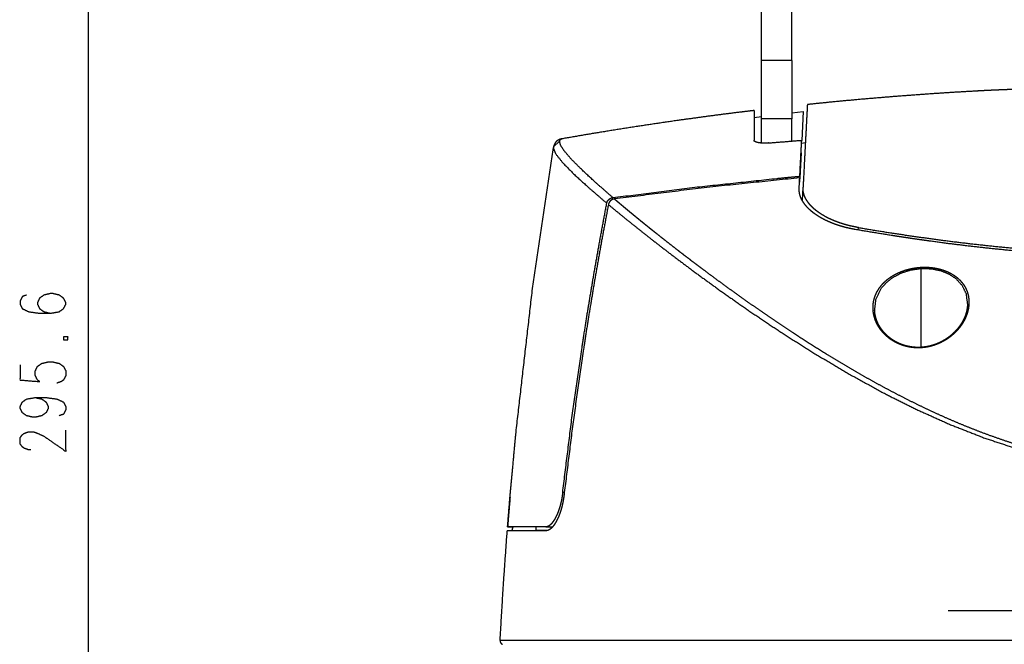
# Model space of a CAD drawing. Extents: x 18 to 825, y 20 to 582.
# Drawn here: x 22 to 87, y 244 to 285 of the extents above; entities that cross this region are included whole.
import ezdxf

# ---------------------------------------------------------------- set-up
doc = ezdxf.new("R2010")
doc.units = 0
doc.layers.add('1', color=7, linetype='CONTINUOUS')

msp = doc.modelspace()

# ---------------------------------------------------------------- linework, layer by layer
at = {"layer": '1', "color": 1, "linetype": 'CONTINUOUS'}
msp.add_line((26.45, 187.93), (26.45, 335.73), dxfattribs=at)
at = {"layer": '1', "color": 80, "linetype": 'CONTINUOUS'}
for p, q in [((70.82, 282.414), (70.82, 303.286)), ((72.82, 282.414), (72.82, 303.286)), ((84.777, 280.379), (83.581, 280.31)), ((84.777, 280.379), (84.79, 280.38)), ((85.101, 280.398), (85.078, 280.396)), ((72.82, 278.955), (73.56, 279.043)), ((73.56, 279.043), (73.46, 277.125)), ((70.32, 278.639), (70.82, 278.705)), ((70.82, 276.964), (70.82, 278.558)), ((72.82, 277.098), (72.82, 278.558)), ((57.104, 276.709), (57.507, 277.082)), ((73.451, 276.968), (73.703, 276.998)), ((73.454, 276.968), (73.457, 277.076)), ((73.418, 276.327), (73.331, 274.677)), ((73.337, 274.782), (73.316, 274.385)), ((73.503, 273.177), (73.549, 274.058)), ((84.386, 266.321), (84.385, 266.316)), ((78.271, 265.926), (78.269, 265.965)), ((81.316, 263.482), (81.315, 263.51)), ((55.951, 251.441), (55.955, 251.679)), ((56.701, 251.442), (55.951, 251.441)), ((56.599, 251.68), (57.048, 251.695)), ((56.935, 251.691), (56.937, 251.582)), ((53.588, 244.193), (53.584, 244.193))]:
    msp.add_line(p, q, dxfattribs=at)
at = {"layer": '1', "color": 51, "linetype": 'CONTINUOUS'}
for p, q in [((72.82, 282.414), (70.82, 282.414)), ((72.82, 278.558), (70.82, 278.558)), ((77.189, 271.238), (77.198, 271.4)), ((81.32, 268.706), (81.32, 263.51)), ((57.816, 253.949), (57.708, 253.946))]:
    msp.add_line(p, q, dxfattribs=at)
at = {"layer": '1', "color": 80, "linetype": 'CONTINUOUS'}
for points, knots in [([(70.82, 278.558), (70.82, 281.031), (70.82, 282.414)], [0, 0, 0.641226, 1, 1]), ([(72.82, 282.414), (72.82, 281.031), (72.82, 278.558)], [0, 0, 0.358774, 1, 1]), ([(85.08, 280.395), (83.977, 280.333), (82.874, 280.266), (81.673, 280.185), (80.472, 280.099), (79.272, 280.006), (78.073, 279.906), (76.874, 279.801), (75.676, 279.689), (74.755, 279.598), (73.835, 279.502)], [0, 0, 0.097954, 0.195892, 0.302596, 0.409286, 0.515962, 0.622626, 0.729278, 0.835922, 0.917962, 1, 1]), ([(85.103, 280.398), (85.085, 280.397), (85.066, 280.396)], [0, 0, 0.499985, 1, 1]), ([(85.33, 280.409), (85.201, 280.403), (85.103, 280.398)], [0, 0, 0.568823, 1, 1]), ([(70.32, 279.109), (69.872, 279.056), (69.424, 279.002), (68.415, 278.876), (67.407, 278.744), (66.399, 278.608), (65.393, 278.468), (64.052, 278.275), (62.712, 278.074), (61.374, 277.865), (60.037, 277.649), (58.835, 277.447), (57.634, 277.239)], [0, 0, 0.035183, 0.070362, 0.149666, 0.22895, 0.30822, 0.387467, 0.493123, 0.598744, 0.704377, 0.809986, 0.904998, 1, 1]), ([(70.32, 279.111), (70.32, 278.887), (70.32, 278.398), (70.32, 278.051), (70.32, 277.15)], [0, 0, 0.1142, 0.363355, 0.540342, 1, 1]), ([(73.835, 279.504), (73.832, 279.447), (73.819, 279.212), (73.81, 279.027), (73.783, 278.525), (73.748, 277.844), (73.702, 276.984), (73.673, 276.421), (73.666, 276.288), (73.655, 276.083), (73.648, 275.943), (73.617, 275.358), (73.549, 274.058)], [0, 0, 0.010525, 0.053667, 0.087575, 0.179883, 0.304846, 0.462731, 0.566209, 0.59064, 0.628203, 0.65386, 0.761395, 1, 1]), ([(57.637, 277.241), (57.592, 277.232), (57.548, 277.22), (57.507, 277.205), (57.467, 277.188), (57.43, 277.169), (57.394, 277.147), (57.362, 277.125), (57.331, 277.101), (57.304, 277.077), (57.279, 277.053), (57.271, 277.044), (57.263, 277.035), (57.256, 277.027), (57.248, 277.018), (57.24, 277.008), (57.233, 276.998), (57.224, 276.986), (57.216, 276.975), (57.207, 276.961), (57.198, 276.948), (57.189, 276.933), (57.18, 276.917), (57.169, 276.896), (57.159, 276.875), (57.148, 276.852), (57.138, 276.827), (57.129, 276.8), (57.12, 276.772), (57.111, 276.741), (57.104, 276.709)], [0, 0, 0.056904, 0.11439, 0.16838, 0.223314, 0.274747, 0.327358, 0.376294, 0.425342, 0.469433, 0.512889, 0.527632, 0.542303, 0.556767, 0.57088, 0.587126, 0.602697, 0.620877, 0.638584, 0.658813, 0.678673, 0.70103, 0.723118, 0.752419, 0.78142, 0.814058, 0.846585, 0.882866, 0.919178, 0.959486, 1, 1]), ([(71.268, 276.971), (71.172, 276.965), (71.079, 276.96), (71.033, 276.959), (70.987, 276.959), (70.976, 276.959), (70.964, 276.959), (70.953, 276.959), (70.942, 276.959), (70.919, 276.96), (70.898, 276.96), (70.813, 276.964), (70.733, 276.971), (70.714, 276.973), (70.695, 276.975), (70.676, 276.978), (70.658, 276.98), (70.623, 276.986), (70.59, 276.992), (70.529, 277.006), (70.474, 277.021), (70.462, 277.026), (70.45, 277.03), (70.438, 277.035), (70.428, 277.039), (70.407, 277.049), (70.389, 277.059), (70.373, 277.069), (70.359, 277.08), (70.353, 277.085), (70.347, 277.091), (70.342, 277.096), (70.338, 277.102), (70.324, 277.125), (70.32, 277.15)], [0, 0, 0.094601, 0.187217, 0.232812, 0.277931, 0.289139, 0.300317, 0.311464, 0.322561, 0.344527, 0.366195, 0.449917, 0.529058, 0.548142, 0.566947, 0.585472, 0.603645, 0.638719, 0.672143, 0.734207, 0.79009, 0.803108, 0.815692, 0.827804, 0.839477, 0.861514, 0.881906, 0.900737, 0.918114, 0.926292, 0.934167, 0.941735, 0.949011, 0.975539, 1, 1]), ([(71.268, 276.971), (72.317, 277.058), (73.366, 277.14)], [0, 0, 0.500008, 1, 1]), ([(73.337, 274.782), (73.403, 276.047), (73.459, 277.12)], [0, 0, 0.541286, 1, 1]), ([(73.366, 277.14), (73.375, 277.141), (73.385, 277.141), (73.389, 277.141), (73.394, 277.141), (73.398, 277.141), (73.403, 277.141), (73.411, 277.141), (73.419, 277.14), (73.423, 277.139), (73.427, 277.139), (73.43, 277.138), (73.433, 277.138), (73.439, 277.136), (73.445, 277.134), (73.449, 277.132), (73.453, 277.13), (73.455, 277.129), (73.456, 277.128), (73.457, 277.127), (73.458, 277.125), (73.459, 277.123), (73.459, 277.12)], [0, 0, 0.094274, 0.186589, 0.232007, 0.277017, 0.321475, 0.364983, 0.448394, 0.527249, 0.564998, 0.601473, 0.636377, 0.669612, 0.731238, 0.786756, 0.835693, 0.877984, 0.896864, 0.914241, 0.930581, 0.945717, 0.973603, 1, 1]), ([(54.617, 257.772), (55.706, 267.236), (57.096, 276.671)], [0, 0, 0.499748, 1, 1]), ([(57.104, 276.709), (57.097, 276.669), (57.093, 276.628)], [0, 0, 0.494625, 1, 1]), ([(61.016, 273.373), (66.412, 274.055), (71.82, 274.637)], [0, 0, 0.500003, 1, 1]), ([(73.331, 274.677), (67.219, 274.045), (61.121, 273.284)], [0, 0, 0.499997, 1, 1]), ([(71.82, 274.637), (72.578, 274.71), (73.337, 274.782)], [0, 0, 0.500032, 1, 1]), ([(76.992, 271.272), (76.772, 271.312), (76.558, 271.358), (76.35, 271.407), (76.148, 271.462), (75.952, 271.52), (75.761, 271.582), (75.576, 271.649), (75.396, 271.719), (75.352, 271.738), (75.308, 271.756), (75.265, 271.775), (75.222, 271.794), (75.138, 271.832), (75.056, 271.871), (74.897, 271.951), (74.745, 272.033), (74.601, 272.118), (74.464, 272.206), (74.334, 272.295), (74.211, 272.387), (74.181, 272.411), (74.152, 272.434), (74.123, 272.458), (74.095, 272.481), (74.04, 272.529), (73.988, 272.576), (73.888, 272.673), (73.796, 272.77), (73.712, 272.868), (73.635, 272.968), (73.566, 273.068), (73.505, 273.169), (73.477, 273.22), (73.451, 273.271), (73.439, 273.297), (73.427, 273.322), (73.416, 273.348), (73.405, 273.374), (73.367, 273.476), (73.337, 273.579), (73.315, 273.682), (73.3, 273.784), (73.294, 273.887), (73.295, 273.989)], [0, 0, 0.045242, 0.089462, 0.132718, 0.175055, 0.216517, 0.257143, 0.296969, 0.336025, 0.345673, 0.355274, 0.364809, 0.374268, 0.392963, 0.411364, 0.447325, 0.482209, 0.516067, 0.548954, 0.58091, 0.61198, 0.619616, 0.627196, 0.634704, 0.642144, 0.656815, 0.67122, 0.699263, 0.726341, 0.752529, 0.777889, 0.8025, 0.826431, 0.838165, 0.849763, 0.85551, 0.861222, 0.866896, 0.872526, 0.894673, 0.916311, 0.937548, 0.958494, 0.979271, 1, 1]), ([(77.198, 271.4), (76.982, 271.44), (76.771, 271.484), (76.565, 271.532), (76.366, 271.585), (76.172, 271.642), (75.983, 271.703), (75.8, 271.768), (75.622, 271.837), (75.579, 271.854), (75.536, 271.872), (75.493, 271.891), (75.451, 271.909), (75.368, 271.946), (75.287, 271.984), (75.13, 272.062), (74.981, 272.143), (74.839, 272.226), (74.703, 272.311), (74.575, 272.399), (74.453, 272.488), (74.424, 272.511), (74.395, 272.534), (74.367, 272.557), (74.339, 272.58), (74.285, 272.627), (74.233, 272.674), (74.134, 272.768), (74.044, 272.863), (73.96, 272.96), (73.885, 273.057), (73.817, 273.155), (73.756, 273.254), (73.729, 273.304), (73.703, 273.354), (73.691, 273.379), (73.679, 273.404), (73.668, 273.43), (73.658, 273.455), (73.62, 273.555), (73.59, 273.656), (73.568, 273.757), (73.554, 273.857), (73.548, 273.958), (73.549, 274.058)], [0, 0, 0.045308, 0.089606, 0.132947, 0.175378, 0.216942, 0.257676, 0.297613, 0.336783, 0.346458, 0.356069, 0.365603, 0.37506, 0.393752, 0.412153, 0.448112, 0.482993, 0.516852, 0.549736, 0.58169, 0.612755, 0.62039, 0.627968, 0.635479, 0.642916, 0.657587, 0.671987, 0.700011, 0.727064, 0.753219, 0.778542, 0.803104, 0.826981, 0.838691, 0.850258, 0.855992, 0.861687, 0.86734, 0.872957, 0.895038, 0.916605, 0.937767, 0.958639, 0.979344, 1, 1]), ([(60.616, 273.003), (60.624, 273.039), (60.635, 273.073), (60.649, 273.107), (60.665, 273.139), (60.67, 273.147), (60.675, 273.155), (60.679, 273.163), (60.684, 273.171), (60.695, 273.185), (60.706, 273.2), (60.729, 273.227), (60.755, 273.253), (60.769, 273.265), (60.783, 273.277), (60.798, 273.288), (60.813, 273.298), (60.844, 273.317), (60.876, 273.333), (60.893, 273.34), (60.91, 273.347), (60.927, 273.353), (60.945, 273.358), (60.98, 273.367), (61.016, 273.373)], [0, 0, 0.062602, 0.124809, 0.186979, 0.249501, 0.265244, 0.280971, 0.296676, 0.3123, 0.343493, 0.374599, 0.436742, 0.499174, 0.530618, 0.562032, 0.593305, 0.624457, 0.686694, 0.749126, 0.78053, 0.811989, 0.843358, 0.874655, 0.937219, 1, 1]), ([(61.121, 273.284), (61.085, 273.278), (61.049, 273.269), (61.015, 273.258), (60.981, 273.244), (60.965, 273.237), (60.949, 273.228), (60.933, 273.219), (60.917, 273.209), (60.888, 273.189), (60.86, 273.165), (60.847, 273.153), (60.834, 273.14), (60.822, 273.126), (60.811, 273.112), (60.789, 273.083), (60.77, 273.052), (60.762, 273.036), (60.754, 273.02), (60.75, 273.011), (60.747, 273.003), (60.743, 272.994), (60.74, 272.986), (60.729, 272.951), (60.721, 272.915)], [0, 0, 0.062709, 0.125008, 0.187215, 0.249689, 0.28112, 0.312558, 0.343827, 0.374984, 0.437081, 0.499265, 0.53051, 0.561959, 0.5934, 0.624672, 0.686909, 0.749069, 0.78026, 0.811605, 0.827321, 0.843084, 0.858799, 0.874505, 0.937193, 1, 1]), ([(57.708, 253.946), (58.301, 258.729), (58.983, 263.502), (59.357, 265.883), (59.754, 268.26), (60.174, 270.634), (60.616, 273.003)], [0, 0, 0.249991, 0.499987, 0.624993, 0.74999, 0.874989, 1, 1]), ([(60.721, 272.915), (60.276, 270.539), (59.853, 268.158), (59.454, 265.773), (59.078, 263.384), (58.393, 258.597), (57.798, 253.799)], [0, 0, 0.125012, 0.25001, 0.375006, 0.500013, 0.75001, 1, 1]), ([(97.32, 269.407), (96.003, 269.415), (94.692, 269.44), (93.388, 269.48), (92.089, 269.537), (90.797, 269.608), (89.51, 269.695), (88.23, 269.797), (86.955, 269.913), (85.686, 270.042), (84.423, 270.184), (83.166, 270.339), (81.915, 270.506), (81.291, 270.593), (80.669, 270.684), (80.514, 270.707), (80.359, 270.73), (80.049, 270.776), (79.74, 270.824), (79.432, 270.871), (78.206, 271.068), (76.992, 271.272)], [0, 0, 0.06444, 0.128585, 0.192445, 0.256035, 0.319367, 0.382452, 0.445299, 0.507919, 0.570317, 0.632501, 0.694477, 0.756247, 0.787055, 0.817813, 0.825495, 0.83317, 0.848495, 0.863788, 0.879049, 0.939777, 1, 1]), ([(77.198, 271.4), (78.398, 271.202), (79.606, 271.012), (80.821, 270.831), (82.044, 270.66), (83.275, 270.498), (84.513, 270.348), (85.76, 270.21), (87.014, 270.084), (88.276, 269.971), (89.547, 269.872), (90.826, 269.786), (92.113, 269.716), (92.76, 269.686), (93.409, 269.66), (93.572, 269.654), (93.735, 269.649), (93.897, 269.643), (94.06, 269.638), (94.386, 269.629), (94.711, 269.62), (96.015, 269.596), (97.32, 269.588)], [0, 0, 0.060124, 0.120557, 0.181297, 0.242346, 0.303707, 0.365382, 0.427379, 0.489705, 0.552368, 0.615378, 0.678747, 0.742488, 0.774502, 0.806615, 0.814659, 0.822709, 0.830759, 0.83881, 0.854915, 0.871023, 0.935483, 1, 1]), ([(81.316, 268.783), (81.318, 268.749), (81.32, 268.706)], [0, 0, 0.438579, 1, 1]), ([(84.386, 266.321), (84.38, 266.235), (84.372, 266.149), (84.362, 266.073), (84.349, 265.998), (84.336, 265.933), (84.321, 265.869), (84.307, 265.816), (84.293, 265.763), (84.28, 265.722), (84.267, 265.68), (84.256, 265.649), (84.246, 265.619), (84.231, 265.579), (84.216, 265.54), (84.198, 265.494), (84.178, 265.449), (84.155, 265.398), (84.131, 265.347), (84.099, 265.283), (84.065, 265.219), (84.027, 265.153), (83.988, 265.087), (83.946, 265.02), (83.901, 264.954), (83.854, 264.888), (83.804, 264.822), (83.752, 264.755), (83.697, 264.69), (83.643, 264.629), (83.588, 264.57), (83.545, 264.525), (83.5, 264.48), (83.46, 264.442), (83.419, 264.404), (83.381, 264.369), (83.342, 264.336), (83.298, 264.298), (83.253, 264.261), (83.201, 264.22), (83.147, 264.18), (83.09, 264.138), (83.03, 264.096), (82.974, 264.059), (82.916, 264.022), (82.877, 263.998), (82.838, 263.975), (82.8, 263.953), (82.763, 263.932), (82.723, 263.91), (82.683, 263.889), (82.632, 263.863), (82.58, 263.837), (82.515, 263.807), (82.449, 263.778), (82.384, 263.751), (82.318, 263.724), (82.241, 263.696), (82.164, 263.67), (82.076, 263.643), (81.987, 263.617), (81.887, 263.592), (81.787, 263.57), (81.675, 263.55), (81.562, 263.533), (81.439, 263.519), (81.315, 263.51)], [0, 0, 0.019088, 0.038268, 0.055045, 0.071927, 0.086375, 0.100913, 0.112966, 0.1251, 0.134694, 0.144359, 0.151435, 0.158556, 0.167859, 0.177204, 0.188003, 0.198839, 0.211194, 0.223615, 0.239507, 0.255531, 0.272287, 0.289226, 0.306585, 0.324141, 0.34214, 0.360354, 0.379012, 0.397895, 0.415678, 0.433649, 0.447398, 0.461255, 0.473522, 0.485877, 0.49716, 0.50852, 0.521291, 0.534157, 0.548784, 0.56353, 0.579305, 0.595219, 0.610243, 0.625391, 0.635393, 0.645449, 0.654997, 0.664593, 0.674466, 0.684393, 0.697091, 0.709871, 0.725666, 0.741576, 0.757196, 0.772919, 0.790833, 0.808873, 0.82914, 0.849545, 0.872203, 0.894999, 0.920057, 0.945209, 0.972548, 1, 1]), ([(81.315, 263.51), (81.216, 263.506), (81.118, 263.505), (81.028, 263.507), (80.938, 263.511), (80.858, 263.517), (80.777, 263.525), (80.706, 263.534), (80.635, 263.545), (80.573, 263.556), (80.511, 263.568), (80.445, 263.582), (80.38, 263.597), (80.327, 263.611), (80.275, 263.625), (80.235, 263.637), (80.195, 263.649), (80.167, 263.658), (80.139, 263.668), (80.118, 263.675), (80.096, 263.682), (80.073, 263.691), (80.05, 263.699), (80.018, 263.711), (79.987, 263.723), (79.949, 263.739), (79.91, 263.755), (79.864, 263.775), (79.819, 263.796), (79.769, 263.82), (79.72, 263.845), (79.656, 263.879), (79.593, 263.914), (79.535, 263.949), (79.478, 263.985), (79.425, 264.02), (79.373, 264.056), (79.324, 264.091), (79.277, 264.126), (79.237, 264.157), (79.199, 264.189), (79.175, 264.208), (79.152, 264.228), (79.134, 264.244), (79.116, 264.26), (79.094, 264.279), (79.073, 264.299), (79.046, 264.324), (79.02, 264.349), (78.99, 264.38), (78.96, 264.41), (78.904, 264.471), (78.85, 264.532), (78.799, 264.594), (78.751, 264.657), (78.707, 264.716), (78.666, 264.776), (78.629, 264.833), (78.595, 264.89), (78.564, 264.943), (78.535, 264.997), (78.509, 265.048), (78.484, 265.098), (78.463, 265.146), (78.442, 265.193), (78.426, 265.232), (78.411, 265.271), (78.397, 265.308), (78.384, 265.346), (78.371, 265.388), (78.358, 265.43), (78.344, 265.479), (78.331, 265.528), (78.318, 265.584), (78.306, 265.64), (78.295, 265.7), (78.286, 265.758), (78.28, 265.813), (78.275, 265.866), (78.271, 265.916), (78.269, 265.964)], [0, 0, 0.022751, 0.045435, 0.066139, 0.086789, 0.10544, 0.124012, 0.140616, 0.157141, 0.171734, 0.186254, 0.201747, 0.217147, 0.229668, 0.242121, 0.251763, 0.261361, 0.268206, 0.275025, 0.280265, 0.285486, 0.291198, 0.29689, 0.304595, 0.312268, 0.321914, 0.331508, 0.343024, 0.354467, 0.367343, 0.380124, 0.396784, 0.413272, 0.428929, 0.444431, 0.459141, 0.473706, 0.487486, 0.501141, 0.512685, 0.524143, 0.531167, 0.538159, 0.543763, 0.549345, 0.556073, 0.562766, 0.571127, 0.579441, 0.589385, 0.599264, 0.618284, 0.637078, 0.655565, 0.673839, 0.690809, 0.707606, 0.723158, 0.738566, 0.752779, 0.766885, 0.77992, 0.792886, 0.804894, 0.816855, 0.826557, 0.836232, 0.845326, 0.854391, 0.864555, 0.874683, 0.886434, 0.898149, 0.911483, 0.924751, 0.938621, 0.952281, 0.96495, 0.977349, 0.988792, 1, 1]), ([(54.43, 255.693), (54.531, 256.822), (54.616, 257.764)], [0, 0, 0.545119, 1, 1]), ([(54.235, 253.613), (54.236, 253.624), (54.237, 253.636), (54.238, 253.648), (54.239, 253.661), (54.239, 253.667), (54.24, 253.68), (54.241, 253.686), (54.242, 253.692), (54.243, 253.705), (54.244, 253.718), (54.245, 253.731), (54.246, 253.737), (54.247, 253.75), (54.247, 253.757), (54.248, 253.77), (54.249, 253.776), (54.25, 253.783), (54.25, 253.79), (54.251, 253.803), (54.253, 253.816), (54.254, 253.83), (54.255, 253.843), (54.256, 253.857), (54.258, 253.871), (54.259, 253.884), (54.26, 253.898), (54.261, 253.912), (54.262, 253.919), (54.263, 253.933), (54.264, 253.94), (54.265, 253.954), (54.266, 253.961), (54.267, 253.976), (54.269, 253.99), (54.269, 253.997), (54.271, 254.012), (54.272, 254.026), (54.273, 254.041), (54.275, 254.055), (54.276, 254.07), (54.277, 254.085), (54.279, 254.099), (54.28, 254.114), (54.282, 254.129), (54.283, 254.144), (54.285, 254.159), (54.285, 254.167), (54.287, 254.182), (54.288, 254.197), (54.29, 254.212), (54.291, 254.228), (54.292, 254.235), (54.293, 254.251), (54.295, 254.266), (54.296, 254.282), (54.298, 254.297), (54.299, 254.313), (54.301, 254.329), (54.302, 254.344), (54.304, 254.36), (54.304, 254.368), (54.306, 254.384), (54.307, 254.392), (54.308, 254.408), (54.31, 254.424), (54.311, 254.44), (54.313, 254.456), (54.314, 254.472), (54.315, 254.48), (54.316, 254.488), (54.318, 254.504), (54.318, 254.512), (54.32, 254.529), (54.321, 254.545), (54.323, 254.561), (54.324, 254.569), (54.325, 254.586), (54.326, 254.594), (54.328, 254.61), (54.329, 254.627), (54.33, 254.635), (54.332, 254.652), (54.333, 254.668), (54.334, 254.677), (54.336, 254.693), (54.337, 254.71), (54.34, 254.743), (54.344, 254.776), (54.345, 254.792), (54.348, 254.825), (54.351, 254.858), (54.355, 254.891), (54.358, 254.925), (54.361, 254.958), (54.363, 254.975), (54.366, 255.008), (54.369, 255.042), (54.371, 255.059), (54.374, 255.093), (54.377, 255.127), (54.38, 255.16), (54.383, 255.194), (54.387, 255.229), (54.388, 255.246), (54.391, 255.28), (54.393, 255.297), (54.396, 255.331), (54.4, 255.366), (54.403, 255.4), (54.404, 255.417), (54.408, 255.451), (54.411, 255.486), (54.414, 255.52), (54.417, 255.555), (54.42, 255.589), (54.424, 255.624), (54.427, 255.659), (54.43, 255.693)], [0, 0, 0.00546, 0.011337, 0.017255, 0.023212, 0.02621, 0.032237, 0.035256, 0.038294, 0.044401, 0.050548, 0.056734, 0.059843, 0.066079, 0.069217, 0.075524, 0.078692, 0.08187, 0.085048, 0.091444, 0.09788, 0.104356, 0.110872, 0.117417, 0.124003, 0.130618, 0.137274, 0.143959, 0.147317, 0.154062, 0.157449, 0.164234, 0.167652, 0.174487, 0.181371, 0.184819, 0.191743, 0.198698, 0.205692, 0.212706, 0.21976, 0.226844, 0.233958, 0.241102, 0.248276, 0.255479, 0.262713, 0.266339, 0.273613, 0.280916, 0.288249, 0.295612, 0.299298, 0.306701, 0.314124, 0.321576, 0.329059, 0.336561, 0.344093, 0.351645, 0.359227, 0.363023, 0.370645, 0.374461, 0.382112, 0.389784, 0.397485, 0.405206, 0.412947, 0.416832, 0.420718, 0.428499, 0.432404, 0.440225, 0.448065, 0.455926, 0.459861, 0.467751, 0.471706, 0.479626, 0.487566, 0.491541, 0.49951, 0.5075, 0.511495, 0.519514, 0.527543, 0.543234, 0.558994, 0.566894, 0.582744, 0.598643, 0.614611, 0.630619, 0.646687, 0.654735, 0.670872, 0.687049, 0.695157, 0.711402, 0.727688, 0.744002, 0.760357, 0.776741, 0.784947, 0.801381, 0.809607, 0.82608, 0.842572, 0.859084, 0.86735, 0.883891, 0.900452, 0.917022, 0.933602, 0.950202, 0.966792, 0.983401, 1, 1]), ([(57.708, 253.946), (57.693, 253.828), (57.676, 253.712), (57.657, 253.597), (57.636, 253.484), (57.613, 253.373), (57.588, 253.263), (57.581, 253.236), (57.574, 253.209), (57.567, 253.182), (57.56, 253.155), (57.546, 253.102), (57.532, 253.05), (57.501, 252.947), (57.469, 252.848), (57.436, 252.752), (57.401, 252.659), (57.384, 252.614), (57.366, 252.569), (57.347, 252.525), (57.328, 252.483), (57.29, 252.4), (57.251, 252.322), (57.212, 252.247), (57.172, 252.177), (57.131, 252.111), (57.089, 252.049), (57.079, 252.034), (57.069, 252.02), (57.058, 252.006), (57.047, 251.991), (57.026, 251.964), (57.005, 251.938), (56.963, 251.89), (56.921, 251.847), (56.879, 251.809), (56.836, 251.775), (56.794, 251.746), (56.752, 251.722), (56.742, 251.717), (56.731, 251.712), (56.721, 251.708), (56.71, 251.704), (56.69, 251.696), (56.669, 251.69), (56.628, 251.682), (56.588, 251.679)], [0, 0, 0.04462, 0.08875, 0.132411, 0.175627, 0.21842, 0.260814, 0.271354, 0.281869, 0.292357, 0.302803, 0.323505, 0.343945, 0.384073, 0.42324, 0.461467, 0.498792, 0.517116, 0.535227, 0.553113, 0.570717, 0.60492, 0.637818, 0.669452, 0.699869, 0.729088, 0.757151, 0.763985, 0.77075, 0.777442, 0.784042, 0.796971, 0.809537, 0.833621, 0.856368, 0.877849, 0.898149, 0.917346, 0.93554, 0.939946, 0.944296, 0.948579, 0.952805, 0.961088, 0.969166, 0.98482, 1, 1]), ([(57.798, 253.799), (57.782, 253.675), (57.764, 253.553), (57.744, 253.433), (57.722, 253.315), (57.697, 253.198), (57.671, 253.082), (57.664, 253.054), (57.657, 253.025), (57.649, 252.997), (57.642, 252.969), (57.627, 252.913), (57.611, 252.858), (57.579, 252.751), (57.545, 252.647), (57.51, 252.547), (57.473, 252.449), (57.455, 252.402), (57.435, 252.355), (57.425, 252.332), (57.416, 252.31), (57.406, 252.287), (57.396, 252.265), (57.355, 252.178), (57.314, 252.097), (57.272, 252.019), (57.23, 251.946), (57.186, 251.877), (57.142, 251.813), (57.12, 251.782), (57.098, 251.753), (57.075, 251.724), (57.053, 251.698), (57.008, 251.648), (56.963, 251.603), (56.919, 251.563), (56.874, 251.528), (56.829, 251.498), (56.785, 251.474), (56.763, 251.463), (56.74, 251.454), (56.719, 251.447), (56.697, 251.44), (56.654, 251.432), (56.611, 251.429)], [0, 0, 0.044639, 0.08878, 0.132454, 0.175684, 0.2185, 0.260913, 0.271452, 0.281974, 0.292465, 0.302917, 0.323612, 0.344047, 0.384174, 0.423321, 0.461539, 0.498836, 0.517154, 0.535252, 0.544215, 0.553128, 0.561962, 0.570709, 0.604855, 0.637698, 0.669277, 0.699633, 0.728808, 0.756826, 0.770406, 0.783667, 0.79656, 0.809096, 0.833133, 0.855852, 0.877333, 0.897649, 0.916888, 0.935151, 0.943937, 0.952483, 0.960808, 0.968936, 0.984697, 1, 1]), ([(54.077, 251.679), (54.154, 252.643), (54.234, 253.606)], [0, 0, 0.500015, 1, 1]), ([(53.584, 244.193), (53.799, 247.813), (54.057, 251.429)], [0, 0, 0.500101, 1, 1]), ([(56.611, 251.429), (56.015, 251.429), (55.747, 251.429), (55.271, 251.429), (54.874, 251.429), (54.555, 251.429), (54.313, 251.429), (54.15, 251.429), (54.068, 251.429), (54.057, 251.429)], [0, 0, 0.233503, 0.338358, 0.524685, 0.680237, 0.805291, 0.899854, 0.963623, 0.995945, 1, 1]), ([(56.588, 251.679), (54.996, 251.679), (54.49, 251.679), (54.077, 251.679)], [0, 0, 0.63398, 0.835642, 1, 1]), ([(54.077, 251.679), (54.081, 251.679), (54.095, 251.679), (54.148, 251.679), (54.188, 251.679), (54.237, 251.679), (54.361, 251.679)], [0, 0, 0.015543, 0.06259, 0.250976, 0.391735, 0.563579, 1, 1]), ([(54.348, 251.429), (54.355, 251.432), (54.364, 251.441), (54.372, 251.455), (54.382, 251.474), (54.391, 251.499), (54.402, 251.53), (54.407, 251.548), (54.412, 251.566), (54.415, 251.576), (54.418, 251.587), (54.421, 251.597), (54.423, 251.608), (54.441, 251.682)], [0, 0, 0.030318, 0.07362, 0.134116, 0.213077, 0.31123, 0.429057, 0.495391, 0.566837, 0.604454, 0.64326, 0.683168, 0.724194, 1, 1]), ([(83.105, 246.179), (88.682, 246.179), (94.422, 246.179), (100.218, 246.179), (105.959, 246.179), (111.535, 246.179)], [0, 0, 0.196159, 0.398076, 0.601924, 0.803841, 1, 1]), ([(83.108, 246.179), (89.317, 246.179), (95.712, 246.179), (98.933, 246.179), (105.329, 246.179), (111.537, 246.179)], [0, 0, 0.218399, 0.443357, 0.556655, 0.781609, 1, 1]), ([(53.588, 244.193), (53.588, 244.154), (53.594, 244.117), (53.605, 244.081), (53.622, 244.047), (53.644, 244.017), (53.671, 243.99), (53.701, 243.968), (53.735, 243.95)], [0, 0, 0.126655, 0.250521, 0.374962, 0.500073, 0.625195, 0.749685, 0.87345, 1, 1])]:
    msp.add_open_spline(points, degree=1, knots=knots, dxfattribs=at)
at = {"layer": '1', "color": 51, "linetype": 'CONTINUOUS'}
for points, knots in [([(97.32, 280.635), (97.263, 280.635), (97.206, 280.635), (97.149, 280.635), (97.092, 280.635), (97.064, 280.635), (97.007, 280.635), (96.95, 280.635), (96.893, 280.635), (96.836, 280.635), (96.808, 280.635), (96.751, 280.635), (96.694, 280.635), (96.666, 280.635), (96.609, 280.635), (96.58, 280.635), (96.523, 280.635), (96.467, 280.634), (96.41, 280.634), (96.381, 280.634), (96.325, 280.634), (96.268, 280.634), (96.239, 280.634), (96.183, 280.634), (96.126, 280.634), (96.069, 280.634), (96.041, 280.633), (95.984, 280.633), (95.956, 280.633), (95.899, 280.633), (95.871, 280.633), (95.814, 280.633), (95.757, 280.633), (95.729, 280.633), (95.672, 280.632), (95.616, 280.632), (95.587, 280.632), (95.531, 280.632), (95.474, 280.632), (95.418, 280.631), (95.361, 280.631), (95.304, 280.631), (95.276, 280.631), (95.22, 280.63), (95.163, 280.63), (95.107, 280.63), (95.078, 280.63), (95.022, 280.629), (94.965, 280.629), (94.937, 280.629), (94.881, 280.629), (94.824, 280.628), (94.768, 280.628), (94.711, 280.628), (94.683, 280.628), (94.627, 280.627), (94.57, 280.627), (94.514, 280.627), (94.486, 280.626), (94.429, 280.626), (94.373, 280.626), (94.316, 280.625), (94.26, 280.625), (94.232, 280.625), (94.176, 280.624), (94.119, 280.624), (94.091, 280.624), (94.035, 280.623), (93.625, 280.62), (93.217, 280.616), (92.811, 280.612), (92.406, 280.607), (92.004, 280.602), (91.603, 280.597), (91.204, 280.591), (90.807, 280.584), (90.408, 280.577), (90.011, 280.569), (89.618, 280.56), (89.228, 280.551), (88.841, 280.541), (88.457, 280.531), (88.077, 280.52), (87.699, 280.508), (87.601, 280.505), (87.502, 280.501), (87.404, 280.498), (87.306, 280.495), (87.257, 280.493), (87.159, 280.489), (87.062, 280.486), (86.965, 280.482), (86.869, 280.478), (86.772, 280.475), (86.724, 280.473), (86.629, 280.469), (86.533, 280.465), (86.438, 280.461), (86.343, 280.457), (86.296, 280.455), (86.201, 280.451), (86.154, 280.449), (86.06, 280.445), (85.967, 280.441), (85.92, 280.438), (85.827, 280.434), (85.734, 280.43), (85.641, 280.425), (85.595, 280.423), (85.503, 280.418), (85.411, 280.414), (85.365, 280.412), (85.274, 280.407), (85.228, 280.404), (85.138, 280.4), (85.101, 280.398)], [0, 0, 0.004663, 0.009323, 0.013984, 0.018643, 0.020973, 0.02563, 0.030287, 0.034944, 0.039599, 0.041926, 0.046579, 0.051231, 0.053558, 0.058208, 0.060534, 0.065183, 0.069832, 0.074479, 0.076803, 0.081449, 0.086094, 0.088416, 0.09306, 0.097703, 0.102344, 0.104665, 0.109305, 0.111625, 0.116264, 0.118582, 0.12322, 0.127857, 0.130174, 0.134809, 0.139443, 0.14176, 0.146392, 0.151023, 0.155654, 0.160283, 0.164912, 0.167226, 0.171853, 0.176479, 0.181104, 0.183416, 0.18804, 0.192663, 0.194974, 0.199595, 0.204214, 0.208834, 0.213453, 0.215761, 0.220378, 0.224993, 0.229609, 0.231915, 0.236529, 0.241142, 0.245753, 0.250363, 0.252668, 0.257277, 0.261885, 0.264189, 0.268795, 0.302308, 0.335743, 0.368953, 0.402068, 0.434978, 0.467775, 0.500385, 0.532864, 0.565524, 0.598029, 0.630171, 0.662141, 0.693769, 0.725203, 0.756318, 0.787219, 0.795314, 0.803383, 0.811428, 0.819448, 0.823447, 0.831429, 0.839387, 0.847319, 0.855225, 0.863108, 0.86704, 0.874885, 0.882705, 0.890499, 0.898269, 0.902144, 0.909876, 0.913734, 0.921429, 0.929099, 0.932924, 0.940557, 0.948165, 0.955749, 0.959532, 0.967078, 0.974599, 0.978349, 0.985833, 0.989567, 0.997014, 1, 1]), ([(57.507, 277.082), (57.546, 277.188), (57.622, 277.238), (57.645, 277.242)], [0, 0, 0.498266, 0.897373, 1, 1]), ([(61.016, 273.373), (59.836, 274.405), (58.886, 275.289), (58.263, 275.922), (57.823, 276.431), (57.571, 276.818), (57.507, 277.082)], [0, 0, 0.303945, 0.55538, 0.727422, 0.857858, 0.947285, 1, 1]), ([(57.093, 276.631), (57.251, 276.247), (57.715, 275.667), (58.482, 274.891), (59.434, 274.02), (60.616, 273.003)], [0, 0, 0.081304, 0.227053, 0.441064, 0.694115, 1, 1]), ([(61.121, 273.284), (61.134, 273.273), (61.161, 273.249), (61.175, 273.238), (61.189, 273.226), (61.216, 273.203), (61.244, 273.179), (61.271, 273.156), (61.299, 273.133), (61.327, 273.109), (61.355, 273.085), (61.383, 273.062), (61.411, 273.038), (61.439, 273.014), (61.467, 272.991), (61.481, 272.979), (61.51, 272.955), (61.524, 272.943), (61.553, 272.919), (61.581, 272.895), (61.61, 272.871), (61.639, 272.846), (61.668, 272.822), (61.697, 272.798), (61.726, 272.773), (61.755, 272.749), (61.784, 272.725), (61.814, 272.7), (61.829, 272.688), (61.858, 272.663), (61.888, 272.638), (61.917, 272.614), (61.947, 272.589), (61.962, 272.577), (61.992, 272.552), (62.007, 272.539), (62.037, 272.514), (62.068, 272.489), (62.098, 272.464), (62.113, 272.452), (62.128, 272.439), (62.159, 272.414), (62.174, 272.401), (62.205, 272.376), (62.235, 272.351), (62.266, 272.325), (62.297, 272.3), (62.328, 272.274), (62.359, 272.249), (62.375, 272.236), (62.406, 272.21), (62.437, 272.185), (62.468, 272.159), (62.5, 272.133), (62.532, 272.107), (62.563, 272.081), (62.579, 272.068), (62.595, 272.055), (62.627, 272.029), (62.659, 272.003), (62.675, 271.99), (62.707, 271.964), (62.739, 271.938), (62.772, 271.911), (62.804, 271.885), (62.836, 271.858), (62.869, 271.832), (62.885, 271.819), (62.918, 271.792), (62.934, 271.779), (62.967, 271.752), (63, 271.726), (63.017, 271.712), (63.05, 271.685), (63.083, 271.659), (63.116, 271.632), (63.15, 271.605), (63.183, 271.578), (63.217, 271.551), (63.25, 271.524), (63.267, 271.51), (63.301, 271.483), (63.335, 271.456), (63.369, 271.428), (63.403, 271.401), (63.437, 271.374), (63.471, 271.346), (63.506, 271.318), (63.54, 271.291), (63.575, 271.263), (63.592, 271.249), (63.627, 271.222), (63.644, 271.208), (63.679, 271.18), (63.696, 271.166), (63.731, 271.138), (63.749, 271.124), (63.766, 271.11), (64.063, 270.874), (64.366, 270.635), (64.675, 270.392), (64.991, 270.147), (65.312, 269.897), (65.639, 269.645), (65.973, 269.39), (66.313, 269.132), (66.659, 268.87), (67.011, 268.606), (67.455, 268.276), (67.907, 267.943), (68.367, 267.606), (68.835, 267.267), (69.312, 266.925), (69.797, 266.581), (70.291, 266.234), (70.792, 265.886), (71.302, 265.536), (71.82, 265.185), (72.341, 264.836), (72.87, 264.486), (73.232, 264.25), (73.598, 264.013), (73.963, 263.78), (74.332, 263.546), (74.699, 263.316), (75.071, 263.086), (75.657, 262.728), (76.252, 262.372), (76.843, 262.024), (77.443, 261.679), (78.039, 261.344), (78.644, 261.011), (79.246, 260.689), (79.855, 260.37), (80.513, 260.035), (81.181, 259.706), (81.841, 259.391), (82.51, 259.083), (83.173, 258.789), (83.844, 258.503), (84.509, 258.231), (85.181, 257.969), (85.913, 257.697), (86.653, 257.438), (87.383, 257.197), (88.122, 256.969), (88.852, 256.76), (89.589, 256.566), (90.318, 256.39), (91.053, 256.23), (91.108, 256.219), (91.162, 256.208), (91.216, 256.197), (91.27, 256.186), (91.324, 256.175), (91.378, 256.164), (91.433, 256.154), (91.487, 256.143), (91.541, 256.133), (91.595, 256.123), (91.649, 256.112), (91.703, 256.102), (91.757, 256.092), (91.812, 256.082), (91.866, 256.072), (91.92, 256.063), (91.974, 256.053), (92.028, 256.044), (92.082, 256.034), (92.136, 256.025), (92.191, 256.016), (92.245, 256.006), (92.299, 255.997), (92.353, 255.988), (92.407, 255.979), (92.461, 255.971), (92.515, 255.962), (92.569, 255.953), (92.623, 255.945), (92.678, 255.937), (92.732, 255.928), (92.786, 255.92), (92.84, 255.912), (92.894, 255.904), (92.948, 255.896), (93.002, 255.888), (93.056, 255.88), (93.11, 255.873), (93.164, 255.865), (93.218, 255.858), (93.272, 255.85), (93.327, 255.843), (93.381, 255.836), (93.435, 255.829), (93.489, 255.822), (93.543, 255.815), (93.597, 255.808), (93.651, 255.802), (93.705, 255.795), (93.759, 255.789), (93.813, 255.782), (93.867, 255.776), (93.921, 255.77), (93.975, 255.764), (94.029, 255.758), (94.083, 255.752), (94.137, 255.746), (94.191, 255.74), (94.245, 255.735), (94.299, 255.729), (94.353, 255.724), (94.407, 255.719), (94.461, 255.713), (94.515, 255.708), (94.569, 255.703), (94.623, 255.698), (94.677, 255.694), (94.731, 255.689), (94.785, 255.684), (94.839, 255.68), (94.893, 255.675), (94.947, 255.671), (95.001, 255.667), (95.055, 255.662), (95.109, 255.658), (95.163, 255.654), (95.217, 255.651), (95.271, 255.647), (95.325, 255.643), (95.379, 255.64), (95.433, 255.636), (95.487, 255.633), (95.541, 255.629), (95.595, 255.626), (95.649, 255.623), (95.703, 255.62), (95.757, 255.617), (95.811, 255.615), (95.865, 255.612), (95.919, 255.609), (95.973, 255.607), (96.027, 255.604), (96.081, 255.602), (96.134, 255.6), (96.188, 255.598), (96.242, 255.596), (96.296, 255.594), (96.35, 255.592), (96.404, 255.59), (96.458, 255.589), (96.512, 255.587), (96.566, 255.586), (96.62, 255.585), (96.674, 255.583), (96.727, 255.582), (96.781, 255.581), (96.835, 255.58), (96.889, 255.579), (96.943, 255.579), (96.997, 255.578), (97.051, 255.577), (97.105, 255.577), (97.159, 255.577), (97.212, 255.576), (97.266, 255.576), (97.32, 255.576)], [0, 0, 0.000435, 0.001305, 0.001741, 0.002178, 0.003054, 0.003933, 0.004814, 0.005698, 0.006585, 0.007474, 0.008366, 0.00926, 0.010157, 0.011057, 0.011508, 0.012412, 0.012865, 0.013773, 0.014684, 0.015597, 0.016513, 0.017432, 0.018353, 0.019277, 0.020203, 0.021132, 0.022064, 0.022531, 0.023467, 0.024405, 0.025346, 0.02629, 0.026763, 0.027711, 0.028186, 0.029137, 0.030092, 0.031049, 0.031528, 0.032008, 0.03297, 0.033453, 0.034419, 0.035388, 0.036359, 0.037334, 0.03831, 0.03929, 0.039781, 0.040764, 0.04175, 0.042739, 0.04373, 0.044724, 0.04572, 0.04622, 0.046719, 0.047722, 0.048726, 0.049229, 0.050238, 0.051249, 0.052262, 0.053279, 0.054297, 0.055319, 0.055831, 0.056856, 0.05737, 0.058399, 0.059431, 0.059949, 0.060984, 0.062023, 0.063064, 0.064108, 0.065154, 0.066203, 0.067255, 0.067782, 0.068837, 0.069896, 0.070956, 0.07202, 0.073086, 0.074154, 0.075226, 0.076299, 0.077376, 0.077915, 0.078995, 0.079536, 0.08062, 0.081164, 0.082252, 0.082797, 0.083342, 0.092577, 0.101969, 0.111541, 0.121266, 0.131172, 0.141225, 0.15146, 0.161839, 0.1724, 0.183099, 0.196567, 0.210238, 0.22412, 0.238196, 0.25248, 0.266951, 0.28163, 0.296485, 0.311541, 0.326766, 0.342035, 0.357463, 0.367992, 0.378591, 0.389141, 0.399757, 0.410325, 0.420956, 0.43768, 0.454551, 0.471247, 0.488078, 0.50474, 0.521526, 0.538148, 0.554885, 0.572868, 0.590975, 0.608789, 0.626717, 0.644362, 0.662111, 0.679591, 0.697164, 0.716153, 0.735242, 0.753966, 0.772778, 0.791254, 0.809807, 0.828062, 0.846379, 0.847724, 0.84907, 0.850415, 0.85176, 0.853104, 0.854448, 0.85579, 0.857134, 0.858475, 0.859817, 0.861158, 0.862499, 0.863839, 0.865179, 0.866518, 0.867857, 0.869195, 0.870533, 0.87187, 0.873207, 0.874544, 0.87588, 0.877215, 0.878551, 0.879885, 0.88122, 0.882553, 0.883887, 0.88522, 0.886553, 0.887884, 0.889216, 0.890547, 0.891879, 0.893209, 0.894539, 0.895869, 0.897198, 0.898527, 0.899856, 0.901184, 0.902512, 0.903839, 0.905166, 0.906493, 0.907819, 0.909145, 0.910471, 0.911796, 0.913121, 0.914446, 0.91577, 0.917094, 0.918418, 0.919741, 0.921064, 0.922386, 0.923709, 0.925031, 0.926353, 0.927674, 0.928995, 0.930315, 0.931636, 0.932956, 0.934276, 0.935596, 0.936915, 0.938234, 0.939553, 0.940872, 0.94219, 0.943508, 0.944826, 0.946143, 0.947461, 0.948778, 0.950095, 0.951411, 0.952728, 0.954044, 0.95536, 0.956675, 0.957991, 0.959306, 0.960621, 0.961936, 0.963251, 0.964565, 0.96588, 0.967194, 0.968508, 0.969821, 0.971135, 0.972448, 0.973762, 0.975075, 0.976388, 0.977701, 0.979014, 0.980326, 0.981638, 0.98295, 0.984263, 0.985575, 0.986887, 0.988198, 0.98951, 0.990822, 0.992133, 0.993444, 0.994756, 0.996067, 0.997378, 0.998689, 1, 1]), ([(60.721, 272.915), (61.901, 271.945), (63.225, 270.89), (64.685, 269.76), (66.274, 268.566), (68.067, 267.263), (69.987, 265.918), (72.03, 264.55), (74.194, 263.175), (76.522, 261.79), (78.982, 260.442), (81.047, 259.412), (83.202, 258.444), (85.448, 257.56), (87.784, 256.785), (90.086, 256.175), (92.454, 255.715), (94.873, 255.429), (97.32, 255.331)], [0, 0, 0.03692, 0.07784, 0.122464, 0.170496, 0.224068, 0.280726, 0.340163, 0.402132, 0.467603, 0.535393, 0.59115, 0.648245, 0.70659, 0.766078, 0.823627, 0.88194, 0.940813, 1, 1]), ([(81.316, 263.482), (81.307, 263.481), (81.298, 263.481), (81.289, 263.48), (81.271, 263.48), (81.262, 263.479), (81.253, 263.479), (81.244, 263.479), (81.235, 263.478), (81.227, 263.478), (81.209, 263.478), (81.2, 263.477), (81.191, 263.477), (81.182, 263.477), (81.164, 263.477), (81.146, 263.477), (81.137, 263.477), (81.12, 263.477), (81.111, 263.477), (81.102, 263.477), (81.093, 263.477), (81.084, 263.477), (81.075, 263.477), (81.066, 263.477), (81.048, 263.478), (81.039, 263.478), (81.031, 263.478), (81.022, 263.479), (81.013, 263.479), (80.995, 263.48), (80.986, 263.48), (80.977, 263.48), (80.969, 263.481), (80.96, 263.481), (80.942, 263.482), (80.933, 263.483), (80.924, 263.483), (80.915, 263.484), (80.907, 263.485), (80.889, 263.486), (80.88, 263.487), (80.871, 263.487), (80.862, 263.488), (80.854, 263.489), (80.836, 263.49), (80.827, 263.491), (80.818, 263.492), (80.81, 263.493), (80.801, 263.494), (80.792, 263.495), (80.783, 263.496), (80.766, 263.498), (80.757, 263.499), (80.739, 263.501), (80.73, 263.502), (80.722, 263.503), (80.713, 263.504), (80.704, 263.505), (80.695, 263.506), (80.687, 263.508), (80.669, 263.51), (80.66, 263.511), (80.651, 263.513), (80.643, 263.514), (80.634, 263.515), (80.616, 263.518), (80.608, 263.519), (80.524, 263.534), (80.442, 263.551), (80.36, 263.57), (80.279, 263.591), (80.199, 263.614), (80.12, 263.64), (80.04, 263.667), (79.963, 263.696), (79.89, 263.726), (79.819, 263.757), (79.749, 263.789), (79.68, 263.823), (79.612, 263.86), (79.545, 263.897), (79.479, 263.936), (79.414, 263.977), (79.334, 264.03), (79.257, 264.085), (79.182, 264.143), (79.109, 264.203), (79.038, 264.265), (78.97, 264.328), (78.875, 264.423), (78.787, 264.52), (78.704, 264.622), (78.626, 264.725), (78.556, 264.829), (78.491, 264.934), (78.432, 265.043), (78.379, 265.152), (78.332, 265.262), (78.29, 265.373), (78.255, 265.485), (78.225, 265.598), (78.2, 265.711), (78.182, 265.825), (78.17, 265.939), (78.163, 266.053), (78.162, 266.168), (78.168, 266.282), (78.179, 266.396), (78.196, 266.51), (78.22, 266.624), (78.25, 266.738), (78.286, 266.849), (78.328, 266.96), (78.377, 267.072), (78.433, 267.182), (78.495, 267.289), (78.563, 267.395), (78.64, 267.501), (78.724, 267.605), (78.813, 267.705), (78.908, 267.802), (79.014, 267.899), (79.126, 267.993), (79.243, 268.081), (79.367, 268.166), (79.433, 268.209), (79.501, 268.25), (79.57, 268.289), (79.641, 268.328), (79.713, 268.364), (79.786, 268.4), (79.86, 268.434), (79.935, 268.467), (80.015, 268.499), (80.096, 268.53), (80.177, 268.559), (80.26, 268.587), (80.343, 268.613), (80.427, 268.637), (80.512, 268.659), (80.598, 268.68), (80.615, 268.684), (80.633, 268.688), (80.651, 268.692), (80.668, 268.696), (80.686, 268.7), (80.704, 268.703), (80.722, 268.707), (80.739, 268.71), (80.757, 268.714), (80.775, 268.717), (80.793, 268.72), (80.811, 268.724), (80.829, 268.727), (80.846, 268.73), (80.864, 268.733), (80.882, 268.736), (80.9, 268.739), (80.918, 268.741), (80.936, 268.744), (80.954, 268.747), (80.972, 268.749), (80.99, 268.752), (81.008, 268.754), (81.026, 268.756), (81.044, 268.759), (81.062, 268.761), (81.08, 268.763), (81.098, 268.765), (81.116, 268.767), (81.134, 268.769), (81.152, 268.77), (81.17, 268.772), (81.188, 268.774), (81.207, 268.775), (81.225, 268.777), (81.243, 268.778), (81.261, 268.779), (81.279, 268.781), (81.297, 268.782), (81.316, 268.783)], [0, 0, 0.000983, 0.001966, 0.002947, 0.004911, 0.005892, 0.006872, 0.007852, 0.008832, 0.009812, 0.011769, 0.012747, 0.013725, 0.014703, 0.016656, 0.018609, 0.019586, 0.021536, 0.022512, 0.023486, 0.024461, 0.025435, 0.026409, 0.027383, 0.02933, 0.030303, 0.031275, 0.032248, 0.03322, 0.035165, 0.036136, 0.037108, 0.03808, 0.03905, 0.040993, 0.041964, 0.042934, 0.043905, 0.044875, 0.046816, 0.047786, 0.048756, 0.049726, 0.050696, 0.052635, 0.053605, 0.054574, 0.055544, 0.056513, 0.057483, 0.058453, 0.060391, 0.061361, 0.0633, 0.064269, 0.065239, 0.066209, 0.067178, 0.068147, 0.069117, 0.071057, 0.072027, 0.072997, 0.073967, 0.074937, 0.076878, 0.077849, 0.087111, 0.096315, 0.105529, 0.114672, 0.123859, 0.132967, 0.142152, 0.151252, 0.159807, 0.168282, 0.176785, 0.185206, 0.193677, 0.202062, 0.210521, 0.218893, 0.229391, 0.23975, 0.250158, 0.260429, 0.270785, 0.281009, 0.295629, 0.309984, 0.324422, 0.33861, 0.352337, 0.365853, 0.379388, 0.392736, 0.405818, 0.418749, 0.431653, 0.444439, 0.457134, 0.469743, 0.482307, 0.49482, 0.507409, 0.519982, 0.532516, 0.545078, 0.557875, 0.570748, 0.583597, 0.596567, 0.609944, 0.623494, 0.637047, 0.650819, 0.66517, 0.679799, 0.694448, 0.709404, 0.725082, 0.741121, 0.757182, 0.773613, 0.782246, 0.79098, 0.799692, 0.808504, 0.817316, 0.826223, 0.835155, 0.844176, 0.853573, 0.863065, 0.872515, 0.882049, 0.89157, 0.901167, 0.910778, 0.920452, 0.92244, 0.92443, 0.926416, 0.928405, 0.930391, 0.932379, 0.934365, 0.936352, 0.938337, 0.940324, 0.942308, 0.944295, 0.94628, 0.948266, 0.950252, 0.952238, 0.954223, 0.956209, 0.958195, 0.960181, 0.962167, 0.964155, 0.966142, 0.968129, 0.970117, 0.972105, 0.974093, 0.976082, 0.978071, 0.980062, 0.982053, 0.984044, 0.986036, 0.988028, 0.990022, 0.992016, 0.994011, 0.996006, 0.998003, 1, 1]), ([(78.269, 265.965), (78.365, 266.711), (78.727, 267.425), (79.054, 267.791), (79.475, 268.119), (80.014, 268.404), (80.639, 268.607), (81.32, 268.706)], [0, 0, 0.165966, 0.342618, 0.450861, 0.5687, 0.70303, 0.848219, 1, 1]), ([(81.316, 268.783), (81.334, 268.784), (81.352, 268.785), (81.37, 268.786), (81.379, 268.786), (81.398, 268.787), (81.407, 268.787), (81.416, 268.788), (81.425, 268.788), (81.434, 268.788), (81.443, 268.789), (81.461, 268.789), (81.47, 268.789), (81.489, 268.79), (81.507, 268.79), (81.525, 268.79), (81.534, 268.79), (81.543, 268.79), (81.561, 268.79), (81.57, 268.79), (81.588, 268.79), (81.597, 268.79), (81.606, 268.79), (81.624, 268.79), (81.642, 268.79), (81.66, 268.789), (81.669, 268.789), (81.687, 268.789), (81.696, 268.788), (81.705, 268.788), (81.714, 268.788), (81.723, 268.787), (81.732, 268.787), (81.741, 268.787), (81.759, 268.786), (81.777, 268.785), (81.795, 268.784), (81.813, 268.783), (81.822, 268.782), (81.84, 268.781), (81.849, 268.781), (81.858, 268.78), (81.867, 268.779), (81.876, 268.779), (81.894, 268.777), (81.903, 268.777), (81.921, 268.775), (81.929, 268.774), (81.947, 268.773), (81.956, 268.772), (81.974, 268.77), (81.983, 268.769), (81.992, 268.768), (82.001, 268.768), (82.01, 268.767), (82.019, 268.766), (82.027, 268.765), (82.036, 268.764), (82.123, 268.753), (82.208, 268.74), (82.293, 268.726), (82.376, 268.709), (82.459, 268.691), (82.541, 268.671), (82.623, 268.65), (82.703, 268.626), (82.779, 268.602), (82.853, 268.576), (82.927, 268.549), (82.999, 268.52), (83.07, 268.49), (83.14, 268.458), (83.209, 268.424), (83.276, 268.389), (83.359, 268.343), (83.44, 268.294), (83.518, 268.242), (83.594, 268.189), (83.667, 268.133), (83.737, 268.075), (83.833, 267.988), (83.923, 267.898), (84.007, 267.803), (84.084, 267.705), (84.152, 267.607), (84.214, 267.506), (84.27, 267.401), (84.32, 267.295), (84.362, 267.188), (84.397, 267.08), (84.427, 266.97), (84.451, 266.857), (84.468, 266.746), (84.478, 266.633), (84.483, 266.518), (84.482, 266.403), (84.475, 266.288), (84.462, 266.172), (84.444, 266.056), (84.419, 265.94), (84.389, 265.824), (84.353, 265.708), (84.311, 265.592), (84.263, 265.477), (84.209, 265.361), (84.15, 265.247), (84.085, 265.134), (84.014, 265.022), (83.936, 264.91), (83.852, 264.799), (83.763, 264.692), (83.669, 264.587), (83.565, 264.481), (83.455, 264.378), (83.342, 264.281), (83.222, 264.187), (83.158, 264.139), (83.091, 264.092), (83.024, 264.047), (82.956, 264.004), (82.887, 263.962), (82.816, 263.922), (82.745, 263.883), (82.673, 263.846), (82.595, 263.808), (82.515, 263.771), (82.436, 263.738), (82.355, 263.705), (82.274, 263.676), (82.192, 263.647), (82.11, 263.622), (82.026, 263.598), (82.01, 263.593), (81.993, 263.589), (81.976, 263.584), (81.959, 263.58), (81.943, 263.576), (81.926, 263.572), (81.909, 263.568), (81.892, 263.564), (81.875, 263.56), (81.859, 263.556), (81.842, 263.552), (81.825, 263.549), (81.808, 263.545), (81.791, 263.542), (81.775, 263.539), (81.758, 263.535), (81.741, 263.532), (81.724, 263.529), (81.707, 263.526), (81.69, 263.523), (81.673, 263.521), (81.656, 263.518), (81.639, 263.515), (81.622, 263.513), (81.606, 263.51), (81.589, 263.508), (81.572, 263.506), (81.555, 263.503), (81.538, 263.501), (81.521, 263.499), (81.504, 263.497), (81.487, 263.495), (81.47, 263.494), (81.453, 263.492), (81.436, 263.49), (81.419, 263.489), (81.401, 263.488), (81.384, 263.486), (81.367, 263.485), (81.35, 263.484), (81.333, 263.483), (81.316, 263.482)], [0, 0, 0.001994, 0.003985, 0.005975, 0.00697, 0.008957, 0.00995, 0.010942, 0.011935, 0.012926, 0.013918, 0.0159, 0.016889, 0.018869, 0.020847, 0.022823, 0.023811, 0.024798, 0.026771, 0.027757, 0.029729, 0.030714, 0.031699, 0.033668, 0.035635, 0.037602, 0.038585, 0.040549, 0.041531, 0.042513, 0.043494, 0.044475, 0.045456, 0.046437, 0.048397, 0.050357, 0.052316, 0.054273, 0.055252, 0.057208, 0.058186, 0.059164, 0.060141, 0.061119, 0.063073, 0.06405, 0.066002, 0.066979, 0.068931, 0.069907, 0.071859, 0.072834, 0.073809, 0.074784, 0.07576, 0.076735, 0.07771, 0.078684, 0.088165, 0.097579, 0.106943, 0.116228, 0.125492, 0.134667, 0.143852, 0.152938, 0.161638, 0.170241, 0.178804, 0.187264, 0.195709, 0.204046, 0.212393, 0.220632, 0.231071, 0.241334, 0.25156, 0.261614, 0.271678, 0.281578, 0.295719, 0.309551, 0.323399, 0.336977, 0.350049, 0.362921, 0.375865, 0.388665, 0.401142, 0.413533, 0.426046, 0.438523, 0.450859, 0.463209, 0.475706, 0.48826, 0.500835, 0.5135, 0.526314, 0.539255, 0.55237, 0.56564, 0.579023, 0.592585, 0.60649, 0.620605, 0.634769, 0.649156, 0.664085, 0.679268, 0.694408, 0.709813, 0.725944, 0.742375, 0.758647, 0.775214, 0.78399, 0.79285, 0.801621, 0.810473, 0.819256, 0.828118, 0.836932, 0.84582, 0.85526, 0.86478, 0.874188, 0.883669, 0.893069, 0.902535, 0.91195, 0.921421, 0.923307, 0.925194, 0.927077, 0.928962, 0.930842, 0.932725, 0.934602, 0.936482, 0.938358, 0.940236, 0.94211, 0.943984, 0.945857, 0.94773, 0.949601, 0.951473, 0.953342, 0.955213, 0.957081, 0.958949, 0.960816, 0.962684, 0.96455, 0.966417, 0.968283, 0.970149, 0.972014, 0.97388, 0.975745, 0.97761, 0.979475, 0.98134, 0.983205, 0.98507, 0.986935, 0.988801, 0.990666, 0.992532, 0.994399, 0.996265, 0.998132, 1, 1]), ([(81.32, 268.706), (81.997, 268.689), (82.625, 268.562), (83.168, 268.341), (83.609, 268.049), (84.036, 267.58), (84.29, 267.054), (84.386, 266.321)], [0, 0, 0.154216, 0.300148, 0.43369, 0.554263, 0.698586, 0.831695, 1, 1]), ([(97.32, 244.193), (91.591, 244.193), (85.948, 244.193), (80.487, 244.193), (75.014, 244.193), (69.697, 244.193), (67.251, 244.193), (62.91, 244.193), (59.297, 244.193), (56.535, 244.193), (54.666, 244.193), (53.588, 244.193)], [0, 0, 0.131013, 0.260027, 0.384908, 0.510063, 0.631643, 0.687563, 0.78684, 0.869452, 0.932599, 0.975334, 1, 1])]:
    msp.add_open_spline(points, degree=1, knots=knots, dxfattribs=at)
at = {"layer": '1', "color": 80, "linetype": 'CONTINUOUS'}
for points in [[(73.295, 273.989), (73.331, 274.677)], [(54.239, 253.613), (54.087, 251.792)], [(54.087, 251.792), (54.078, 251.679)]]:
    msp.add_open_spline(points, degree=1, dxfattribs=at)
at = {"layer": '1', "color": 1, "linetype": 'CONTINUOUS'}
for points, knots in [([(22.379, 266.954), (22.096, 266.855), (21.95, 266.554), (21.95, 266.353), (22.096, 266.055), (22.525, 265.854), (23.238, 265.755), (23.95, 265.755), (24.525, 265.854), (24.808, 266.055), (24.97, 266.353), (24.97, 266.455), (24.808, 266.755), (24.525, 266.954), (24.096, 267.053), (23.95, 267.053), (23.525, 266.954), (23.238, 266.755), (23.096, 266.455), (23.096, 266.353), (23.238, 266.055), (23.525, 265.854), (23.95, 265.755)], [0, 0, 0.037336, 0.078745, 0.103695, 0.144851, 0.203666, 0.293023, 0.381524, 0.453864, 0.497043, 0.539114, 0.551729, 0.594048, 0.637064, 0.691734, 0.709755, 0.764036, 0.80738, 0.848617, 0.861232, 0.902214, 0.94572, 1, 1]), ([(25.105, 264.004), (24.808, 264.004), (24.808, 264.205), (25.105, 264.205), (25.105, 264.004)], [0, 0, 0.298114, 0.5, 0.798114, 1, 1]), ([(21.95, 262.355), (21.95, 261.354), (23.238, 261.255), (23.096, 261.354), (22.95, 261.655), (22.95, 261.955), (23.096, 262.255), (23.379, 262.454), (23.808, 262.553), (24.096, 262.553), (24.525, 262.454), (24.808, 262.255), (24.97, 261.955), (24.97, 261.655), (24.808, 261.354), (24.667, 261.255), (24.379, 261.153)], [0, 0, 0.148137, 0.339307, 0.364963, 0.41436, 0.458834, 0.508231, 0.559545, 0.624761, 0.667276, 0.732492, 0.783806, 0.834288, 0.878762, 0.929244, 0.9549, 1, 1]), ([(22.95, 260.204), (23.379, 260.105), (23.667, 259.904), (23.808, 259.603), (23.808, 259.504), (23.667, 259.204), (23.379, 259.005), (22.95, 258.903), (22.808, 258.903), (22.379, 259.005), (22.096, 259.204), (21.95, 259.504), (21.95, 259.603), (22.096, 259.904), (22.379, 260.105), (22.95, 260.204), (23.667, 260.204), (24.379, 260.105), (24.808, 259.904), (24.97, 259.603), (24.97, 259.405), (24.808, 259.104), (24.525, 259.005)], [0, 0, 0.054648, 0.098133, 0.139353, 0.151683, 0.192902, 0.236228, 0.290939, 0.308551, 0.363262, 0.40626, 0.447652, 0.459981, 0.501373, 0.544532, 0.616448, 0.705311, 0.79463, 0.853419, 0.895721, 0.920378, 0.962679, 1, 1]), ([(22.667, 256.755), (22.525, 256.755), (22.238, 256.854), (22.096, 256.954), (21.95, 257.155), (21.95, 257.554), (22.096, 257.755), (22.238, 257.855), (22.525, 257.954), (22.808, 257.954), (23.096, 257.855), (23.525, 257.654), (24.97, 256.653), (24.97, 258.053)], [0, 0, 0.022854, 0.071771, 0.099667, 0.139586, 0.203938, 0.243855, 0.271752, 0.320669, 0.366377, 0.415294, 0.491578, 0.774579, 1, 1])]:
    msp.add_open_spline(points, degree=1, knots=knots, dxfattribs=at)

doc.saveas('drawing.dxf')
